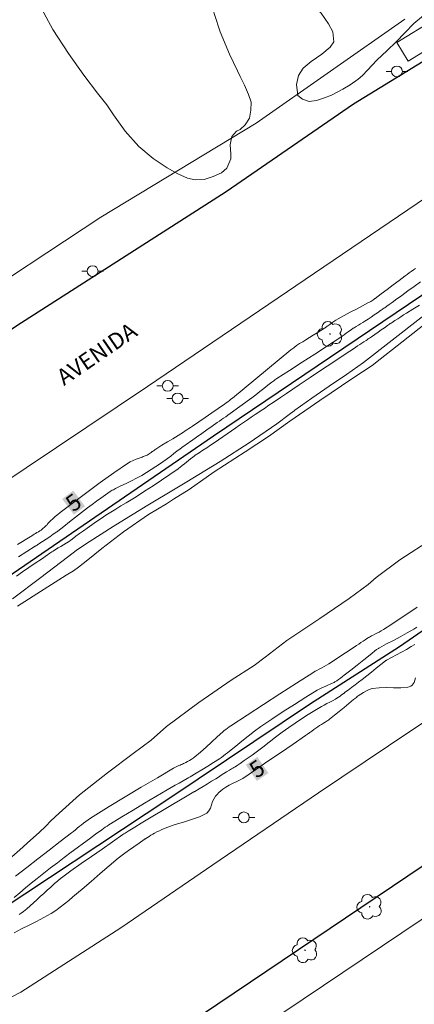
# Model space of a CAD drawing. Units: metres. Extents: x 279729 to 280247, y 1674891 to 1675456.
# Drawn here: x 280058 to 280094, y 1674992 to 1675082 of the extents above; entities that cross this region are included whole.
import ezdxf
from ezdxf.enums import TextEntityAlignment as Align

# ---------------------------------------------------------------- set-up
doc = ezdxf.new("R2010")
doc.units = ezdxf.units.M
doc.header["$MEASUREMENT"] = 0
for name, color, linetype, lineweight, true_color in [('Arvores_Isoladas', 7, 'Continuous', 18, 0x00ff33), ('Curvas_Intermediarias', 7, 'Continuous', 9, 0x783c14), ('Curvas_Mestras', 7, 'Continuous', 20, 0x783c14), ('Topon_Curvas_Mestras', 7, 'Continuous', 9, 0x783c14), ('Vegetacao', 7, 'Orla8', 9, 0x00ff33)]:
    doc.layers.add(name, color=color, linetype=linetype, lineweight=lineweight, true_color=true_color)
for name, color, linetype, lineweight in [('Canal', 5, 'Continuous', 25), ('Muro_Grade', 8, 'Continuous', 20), ('Parada_Onibus', 231, 'Continuous', 18), ('Pavimentacao_Asfaltica_Mfio', 10, 'Continuous', 30), ('Poste', 7, 'Continuous', 9), ('Separ_Fisico_Canteiro_Mureta', 10, 'Continuous', 15), ('Topon_Curvas_Mestras_Masc', 255, 'Continuous', 9), ('Topon_de_Vias', 7, 'Continuous', 9)]:
    doc.layers.add(name, color=color, linetype=linetype, lineweight=lineweight)
doc.styles.add('Arial', font='arial.ttf', dxfattribs={"height": 1.5})
doc.styles.get("Standard").update_dxf_attribs({"font": 'arial.ttf'})
doc.linetypes.add('Orla8', pattern='A,6,-0.5,["V",Standard,S=1,R=0,X=-0.5,Y=-1],-0.5,6,-0.5,["V",Standard,S=1,R=0,X=-0.5,Y=-1],-0.5', length=14)

# ---------------------------------------------------------------- blocks, each defined once
blk = doc.blocks.new('Arvore')
at = {"layer": 'Arvores_Isoladas'}
blk.add_lwpolyline([(-0.718, 0.493, 0.872324), (-0.722, -0.551, 0.862983), (0.284, -0.827, 0.900105), (0.89, 0.029, 0.863155), (0.262, 0.861, 0.882486)], format="xyb", close=True, dxfattribs=at)
blk.add_circle((0, 0), 0.0286, dxfattribs=at)
blk = doc.blocks.new('Poste')
at = {"layer": 'Poste'}
for points in [[(-0.5, 0), (-1, 0)], [(0.5, 0), (1, 0)]]:
    blk.add_lwpolyline(points, dxfattribs=at)
blk.add_lwpolyline([(0, 0.5, 1), (0, -0.5, 1)], format="xyb", close=True, dxfattribs=at)

msp = doc.modelspace()

# ---------------------------------------------------------------- linework, layer by layer
at = {"layer": 'Canal', "flags": 128}
for points in [[(280039.495, 1675019.314), (280075.494, 1675043.994), (280098.298, 1675059.388), (280101.954, 1675061.931), (280106.818, 1675064.775), (280112.587, 1675068.322), (280118.24, 1675071.449), (280123.903, 1675074.351), (280128.925, 1675076.759), (280134.446, 1675079.456), (280140.376, 1675081.938), (280145.847, 1675084.036)], [(280152.924, 1675059.652), (280147.939, 1675057.602), (280142.119, 1675055.104), (280136.639, 1675052.468), (280131.061, 1675049.595), (280126.74, 1675047.281), (280120.851, 1675043.643), (280116.439, 1675040.883), (280102.393, 1675031.248), (280092.659, 1675024.51), (280084.352, 1675019.201), (280071.556, 1675010.626), (280053.622, 1674998.761)]]:
    msp.add_lwpolyline(points, dxfattribs=at)
at = {"layer": 'Curvas_Intermediarias', "flags": 128}
for points, elevation in [([(280057.502, 1675032.83), (280058.278, 1675033.316), (280059.054, 1675033.804), (280059.08, 1675033.82), (280059.106, 1675033.837), (280059.132, 1675033.853), (280059.158, 1675033.869), (280059.184, 1675033.886), (280059.226, 1675033.912), (280059.268, 1675033.938), (280059.31, 1675033.964), (280059.352, 1675033.991), (280059.394, 1675034.018), (280059.726, 1675034.239), (280060.058, 1675034.461), (280060.39, 1675034.682), (280060.722, 1675034.904), (280061.053, 1675035.126), (280061.069, 1675035.138), (280061.085, 1675035.149), (280061.101, 1675035.161), (280061.117, 1675035.173), (280061.133, 1675035.186), (280061.683, 1675035.618), (280062.231, 1675036.052), (280062.781, 1675036.486), (280063.332, 1675036.916), (280063.887, 1675037.342), (280064.296, 1675037.649), (280064.707, 1675037.952), (280065.121, 1675038.252), (280065.537, 1675038.548), (280065.957, 1675038.84), (280066.055, 1675038.903), (280066.158, 1675038.962), (280066.263, 1675039.016), (280066.368, 1675039.069), (280066.474, 1675039.122), (280066.956, 1675039.362), (280067.441, 1675039.596), (280067.925, 1675039.831), (280068.405, 1675040.073), (280068.877, 1675040.331), (280069.32, 1675040.595), (280069.754, 1675040.874), (280070.184, 1675041.16), (280070.612, 1675041.45), (280071.042, 1675041.738), (280071.087, 1675041.769), (280071.131, 1675041.802), (280071.174, 1675041.837), (280071.217, 1675041.871), (280071.26, 1675041.905), (280071.548, 1675042.125), (280071.835, 1675042.346), (280072.123, 1675042.566), (280072.412, 1675042.785), (280072.702, 1675043.002), (280072.853, 1675043.112), (280073.005, 1675043.22), (280073.159, 1675043.327), (280073.313, 1675043.433), (280073.466, 1675043.54), (280073.941, 1675043.874), (280074.416, 1675044.208), (280074.891, 1675044.543), (280075.366, 1675044.877), (280075.842, 1675045.211), (280076.036, 1675045.347), (280076.231, 1675045.482), (280076.425, 1675045.617), (280076.62, 1675045.753), (280076.813, 1675045.891), (280077.26, 1675046.211), (280077.707, 1675046.531), (280078.154, 1675046.853), (280078.598, 1675047.177), (280079.04, 1675047.505), (280079.41, 1675047.787), (280079.777, 1675048.074), (280080.142, 1675048.363), (280080.507, 1675048.652), (280080.874, 1675048.938), (280080.965, 1675049.007), (280081.057, 1675049.075), (280081.15, 1675049.142), (280081.244, 1675049.208), (280081.339, 1675049.271), (280082.502, 1675050.026), (280083.667, 1675050.778), (280084.833, 1675051.529), (280085.997, 1675052.282), (280087.158, 1675053.04), (280087.353, 1675053.173), (280087.545, 1675053.311), (280087.735, 1675053.452), (280087.926, 1675053.592), (280088.117, 1675053.73), (280088.185, 1675053.777), (280088.253, 1675053.823), (280088.321, 1675053.868), (280088.39, 1675053.912), (280088.46, 1675053.956), (280088.66, 1675054.077), (280088.863, 1675054.197), (280089.065, 1675054.316), (280089.266, 1675054.438), (280089.465, 1675054.563), (280089.753, 1675054.753), (280090.039, 1675054.947), (280090.324, 1675055.144), (280090.608, 1675055.34), (280090.892, 1675055.537), (280090.971, 1675055.591), (280091.05, 1675055.646), (280091.128, 1675055.702), (280091.206, 1675055.757), (280091.284, 1675055.812), (280091.485, 1675055.954), (280091.686, 1675056.096), (280091.887, 1675056.238), (280092.087, 1675056.38), (280092.288, 1675056.523), (280092.86, 1675056.937), (280093.43, 1675057.354), (280094, 1675057.771), (280094.573, 1675058.183)], 4), ([(280097.271, 1675056.93), (280089.343, 1675050.749), (280087.756, 1675049.652), (280086.165, 1675048.558), (280084.576, 1675047.461), (280082.996, 1675046.355), (280082.949, 1675046.282), (280082.479, 1675045.948), (280081.328, 1675045.094), (280078.793, 1675043.352), (280076.112, 1675041.615), (280074.133, 1675040.424), (280073.032, 1675039.737), (280072.103, 1675039.192), (280069.274, 1675037.491), (280066.258, 1675035.616), (280064.047, 1675034.205), (280062.971, 1675033.515), (280062.046, 1675032.809), (280059.582, 1675030.915), (280056.965, 1675028.938)], 2), ([(280094.487, 1675056.054), (280093.886, 1675055.683), (280093.287, 1675055.31), (280093.022, 1675055.142), (280092.758, 1675054.971), (280092.496, 1675054.798), (280092.234, 1675054.625), (280091.972, 1675054.452), (280091.888, 1675054.397), (280091.804, 1675054.341), (280091.72, 1675054.286), (280091.637, 1675054.229), (280091.555, 1675054.172), (280091.259, 1675053.965), (280090.964, 1675053.757), (280090.67, 1675053.549), (280090.375, 1675053.341), (280090.079, 1675053.134), (280089.978, 1675053.064), (280089.876, 1675052.996), (280089.774, 1675052.927), (280089.672, 1675052.859), (280089.57, 1675052.791), (280089.375, 1675052.662), (280089.18, 1675052.534), (280088.986, 1675052.405), (280088.791, 1675052.277), (280088.596, 1675052.148), (280087.554, 1675051.456), (280086.511, 1675050.764), (280085.468, 1675050.071), (280084.426, 1675049.378), (280083.385, 1675048.683), (280082.81, 1675048.297), (280082.235, 1675047.909), (280081.662, 1675047.52), (280081.088, 1675047.131), (280080.514, 1675046.743), (280080.279, 1675046.584), (280080.044, 1675046.425), (280079.809, 1675046.267), (280079.574, 1675046.108), (280079.339, 1675045.949), (280078.98, 1675045.704), (280078.62, 1675045.458), (280078.261, 1675045.213), (280077.902, 1675044.967), (280077.543, 1675044.72), (280077.148, 1675044.447), (280076.754, 1675044.173), (280076.36, 1675043.899), (280075.965, 1675043.625), (280075.568, 1675043.354), (280075.221, 1675043.12), (280074.871, 1675042.888), (280074.521, 1675042.657), (280074.171, 1675042.426), (280073.822, 1675042.194), (280073.774, 1675042.161), (280073.725, 1675042.128), (280073.677, 1675042.093), (280073.63, 1675042.058), (280073.583, 1675042.022), (280073.389, 1675041.868), (280073.196, 1675041.712), (280073.004, 1675041.555), (280072.811, 1675041.399), (280072.618, 1675041.244), (280072.542, 1675041.183), (280072.465, 1675041.122), (280072.388, 1675041.061), (280072.31, 1675041.003), (280072.23, 1675040.946), (280071.461, 1675040.427), (280070.691, 1675039.908), (280069.919, 1675039.391), (280069.145, 1675038.879), (280068.367, 1675038.373), (280067.902, 1675038.081), (280067.432, 1675037.797), (280066.96, 1675037.517), (280066.489, 1675037.234), (280066.023, 1675036.944), (280065.583, 1675036.659), (280065.147, 1675036.37), (280064.713, 1675036.077), (280064.28, 1675035.78), (280063.85, 1675035.482), (280063.5, 1675035.233), (280063.154, 1675034.98), (280062.809, 1675034.724), (280062.464, 1675034.469), (280062.117, 1675034.216), (280062.079, 1675034.189), (280062.041, 1675034.163), (280062.002, 1675034.138), (280061.962, 1675034.114), (280061.923, 1675034.089), (280061.678, 1675033.94), (280061.433, 1675033.791), (280061.187, 1675033.642), (280060.942, 1675033.493), (280060.698, 1675033.342), (280060.597, 1675033.279), (280060.496, 1675033.215), (280060.397, 1675033.15), (280060.297, 1675033.084), (280060.199, 1675033.018), (280059.623, 1675032.625), (280059.048, 1675032.23), (280058.473, 1675031.835), (280057.899, 1675031.44), (280057.324, 1675031.046)], 3), ([(280057.423, 1675028.288), (280059.888, 1675029.848), (280061.926, 1675031.122), (280062.583, 1675031.542), (280063.037, 1675031.876), (280063.899, 1675032.539), (280065.196, 1675033.597), (280067.196, 1675035.133), (280069.506, 1675036.717), (280071.169, 1675037.726), (280071.797, 1675038.133), (280073.241, 1675039.049), (280075.57, 1675040.658), (280078.413, 1675042.526), (280080.568, 1675043.929), (280082.545, 1675045.334), (280085.294, 1675047.244), (280088.333, 1675049.317), (280090.125, 1675050.473), (280090.859, 1675051.068), (280092.428, 1675052.3), (280094.889, 1675054.233)], 1), ([(280095.734, 1675034.52), (280092.679, 1675032.535), (280090.49, 1675030.919), (280089.768, 1675030.28), (280088.021, 1675028.995), (280085.311, 1675027.129), (280082.252, 1675025.101), (280080.256, 1675023.576), (280079.247, 1675022.81), (280077.118, 1675021.441), (280074.15, 1675019.382), (280071.164, 1675017.18), (280069.75, 1675015.901), (280068.097, 1675014.69), (280065.712, 1675012.909), (280063.141, 1675010.879), (280061.262, 1675009.183), (280060.498, 1675008.473), (280060.022, 1675007.992), (280059.432, 1675007.402), (280058.608, 1675006.689), (280057.633, 1675005.783), (280056.411, 1675004.728)], 1), ([(280057.238, 1675003.353), (280058.272, 1675004.152), (280059.306, 1675004.952), (280060.339, 1675005.752), (280061.372, 1675006.553), (280062.404, 1675007.355), (280062.584, 1675007.499), (280062.762, 1675007.645), (280062.94, 1675007.791), (280063.119, 1675007.937), (280063.301, 1675008.079), (280063.514, 1675008.245), (280063.728, 1675008.411), (280063.943, 1675008.574), (280064.163, 1675008.731), (280064.389, 1675008.878), (280065.866, 1675009.781), (280067.348, 1675010.676), (280068.835, 1675011.564), (280070.325, 1675012.448), (280071.815, 1675013.329), (280071.931, 1675013.394), (280072.05, 1675013.454), (280072.171, 1675013.511), (280072.292, 1675013.566), (280072.413, 1675013.621), (280072.518, 1675013.666), (280072.624, 1675013.708), (280072.73, 1675013.75), (280072.834, 1675013.795), (280072.936, 1675013.846), (280073.108, 1675013.94), (280073.281, 1675014.036), (280073.45, 1675014.137), (280073.614, 1675014.246), (280073.77, 1675014.365), (280074.296, 1675014.814), (280074.811, 1675015.276), (280075.322, 1675015.744), (280075.834, 1675016.211), (280076.351, 1675016.671), (280076.492, 1675016.793), (280076.636, 1675016.912), (280076.782, 1675017.027), (280076.931, 1675017.138), (280077.084, 1675017.244), (280078.593, 1675018.232), (280080.106, 1675019.213), (280081.621, 1675020.191), (280083.139, 1675021.166), (280084.656, 1675022.14), (280084.73, 1675022.186), (280084.806, 1675022.229), (280084.883, 1675022.27), (280084.96, 1675022.312), (280085.036, 1675022.353), (280085.256, 1675022.472), (280085.476, 1675022.588), (280085.696, 1675022.705), (280085.914, 1675022.826), (280086.128, 1675022.954), (280086.645, 1675023.284), (280087.158, 1675023.62), (280087.668, 1675023.96), (280088.178, 1675024.301), (280088.688, 1675024.642), (280088.888, 1675024.776), (280089.087, 1675024.913), (280089.285, 1675025.049), (280089.485, 1675025.184), (280089.687, 1675025.315), (280089.781, 1675025.372), (280089.877, 1675025.426), (280089.974, 1675025.478), (280090.072, 1675025.529), (280090.169, 1675025.581), (280090.369, 1675025.686), (280090.571, 1675025.789), (280090.772, 1675025.892), (280090.97, 1675026.001), (280091.163, 1675026.118), (280091.945, 1675026.626), (280092.723, 1675027.14), (280093.498, 1675027.661), (280094.269, 1675028.186)], 2), ([(280057.112, 1675001.406), (280057.639, 1675001.842), (280058.164, 1675002.281), (280058.69, 1675002.718), (280059.222, 1675003.147), (280059.846, 1675003.639), (280060.473, 1675004.126), (280061.103, 1675004.61), (280061.735, 1675005.091), (280062.368, 1675005.57), (280062.931, 1675005.99), (280063.495, 1675006.407), (280064.062, 1675006.822), (280064.63, 1675007.234), (280065.199, 1675007.646), (280065.358, 1675007.76), (280065.518, 1675007.873), (280065.679, 1675007.984), (280065.842, 1675008.093), (280066.008, 1675008.197), (280067.049, 1675008.833), (280068.092, 1675009.466), (280069.137, 1675010.095), (280070.184, 1675010.721), (280071.234, 1675011.344), (280071.595, 1675011.553), (280071.959, 1675011.758), (280072.325, 1675011.96), (280072.691, 1675012.162), (280073.056, 1675012.364), (280073.117, 1675012.397), (280073.177, 1675012.43), (280073.238, 1675012.463), (280073.299, 1675012.496), (280073.358, 1675012.531), (280073.896, 1675012.858), (280074.435, 1675013.184), (280074.972, 1675013.512), (280075.506, 1675013.845), (280076.036, 1675014.185), (280076.231, 1675014.32), (280076.422, 1675014.463), (280076.609, 1675014.61), (280076.795, 1675014.759), (280076.982, 1675014.907), (280077.555, 1675015.363), (280078.123, 1675015.826), (280078.693, 1675016.287), (280079.27, 1675016.737), (280079.862, 1675017.167), (280080.885, 1675017.863), (280081.919, 1675018.545), (280082.963, 1675019.213), (280084.013, 1675019.87), (280085.067, 1675020.518), (280085.305, 1675020.651), (280085.551, 1675020.769), (280085.802, 1675020.879), (280086.054, 1675020.988), (280086.304, 1675021.1), (280086.381, 1675021.135), (280086.458, 1675021.169), (280086.535, 1675021.203), (280086.611, 1675021.241), (280086.683, 1675021.283), (280086.863, 1675021.401), (280087.04, 1675021.522), (280087.215, 1675021.647), (280087.388, 1675021.775), (280087.559, 1675021.906), (280088.157, 1675022.374), (280088.752, 1675022.848), (280089.346, 1675023.323), (280089.94, 1675023.797), (280090.537, 1675024.267), (280090.589, 1675024.306), (280090.644, 1675024.343), (280090.699, 1675024.378), (280090.756, 1675024.412), (280090.813, 1675024.444), (280091.447, 1675024.786), (280092.084, 1675025.123), (280092.721, 1675025.461), (280093.353, 1675025.805), (280093.977, 1675026.163), (280094.259, 1675026.337)], 3), ([(280057.564, 1674999.846), (280057.773, 1674999.966), (280057.972, 1675000.102), (280058.292, 1675000.36), (280058.603, 1675000.633), (280058.907, 1675000.914), (280059.209, 1675001.198), (280059.514, 1675001.478), (280059.839, 1675001.773), (280060.163, 1675002.071), (280060.487, 1675002.368), (280060.813, 1675002.661), (280061.146, 1675002.948), (280061.376, 1675003.137), (280061.612, 1675003.321), (280061.85, 1675003.501), (280062.092, 1675003.677), (280062.335, 1675003.851), (280063.294, 1675004.526), (280064.255, 1675005.197), (280065.219, 1675005.866), (280066.184, 1675006.533), (280067.149, 1675007.2), (280067.243, 1675007.266), (280067.338, 1675007.33), (280067.433, 1675007.393), (280067.529, 1675007.456), (280067.626, 1675007.517), (280068.229, 1675007.885), (280068.833, 1675008.253), (280069.437, 1675008.619), (280070.042, 1675008.984), (280070.649, 1675009.347), (280071.255, 1675009.707), (280071.862, 1675010.065), (280072.47, 1675010.421), (280073.078, 1675010.777), (280073.686, 1675011.133), (280073.706, 1675011.145), (280073.726, 1675011.157), (280073.747, 1675011.169), (280073.767, 1675011.181), (280073.788, 1675011.193), (280074.171, 1675011.424), (280074.554, 1675011.654), (280074.937, 1675011.885), (280075.319, 1675012.118), (280075.699, 1675012.352), (280075.952, 1675012.512), (280076.203, 1675012.675), (280076.453, 1675012.839), (280076.705, 1675013.002), (280076.958, 1675013.161), (280077.061, 1675013.222), (280077.166, 1675013.281), (280077.271, 1675013.337), (280077.378, 1675013.393), (280077.483, 1675013.45), (280077.505, 1675013.461), (280077.527, 1675013.472), (280077.549, 1675013.483), (280077.571, 1675013.494), (280077.591, 1675013.508), (280077.962, 1675013.765), (280078.332, 1675014.023), (280078.702, 1675014.282), (280079.07, 1675014.544), (280079.434, 1675014.811), (280080.036, 1675015.266), (280080.631, 1675015.731), (280081.227, 1675016.195), (280081.827, 1675016.653), (280082.438, 1675017.095), (280083.027, 1675017.497), (280083.625, 1675017.887), (280084.229, 1675018.268), (280084.838, 1675018.642), (280085.448, 1675019.012), (280085.702, 1675019.156), (280085.962, 1675019.291), (280086.224, 1675019.422), (280086.485, 1675019.555), (280086.74, 1675019.696), (280086.886, 1675019.787), (280087.029, 1675019.884), (280087.169, 1675019.984), (280087.309, 1675020.085), (280087.449, 1675020.186), (280087.478, 1675020.207), (280087.506, 1675020.23), (280087.534, 1675020.252), (280087.563, 1675020.275), (280087.591, 1675020.297), (280087.913, 1675020.539), (280088.236, 1675020.779), (280088.559, 1675021.019), (280088.881, 1675021.261), (280089.2, 1675021.506), (280089.637, 1675021.849), (280090.071, 1675022.195), (280090.505, 1675022.543), (280090.938, 1675022.89), (280091.372, 1675023.236), (280091.39, 1675023.25), (280091.408, 1675023.262), (280091.426, 1675023.274), (280091.445, 1675023.286), (280091.464, 1675023.297), (280091.917, 1675023.546), (280092.372, 1675023.794), (280092.827, 1675024.042), (280093.281, 1675024.291), (280093.734, 1675024.541), (280094.073, 1675024.73)], 4)]:
    msp.add_lwpolyline(points, dxfattribs=dict(at, elevation=elevation))
at = {"layer": 'Curvas_Mestras', "elevation": 5, "flags": 128}
for points in [[(280094.12, 1675059.437), (280093.928, 1675059.302), (280093.738, 1675059.164), (280093.549, 1675059.025), (280093.361, 1675058.884), (280093.172, 1675058.743), (280092.619, 1675058.33), (280092.065, 1675057.916), (280091.513, 1675057.501), (280090.96, 1675057.086), (280090.407, 1675056.672), (280090.381, 1675056.652), (280090.355, 1675056.632), (280090.33, 1675056.613), (280090.303, 1675056.594), (280090.276, 1675056.576), (280090.182, 1675056.515), (280090.088, 1675056.454), (280089.993, 1675056.394), (280089.897, 1675056.336), (280089.799, 1675056.281), (280089.238, 1675055.98), (280088.673, 1675055.684), (280088.108, 1675055.39), (280087.546, 1675055.09), (280086.989, 1675054.781), (280086.794, 1675054.662), (280086.603, 1675054.535), (280086.415, 1675054.403), (280086.228, 1675054.269), (280086.041, 1675054.136), (280085.981, 1675054.093), (280085.923, 1675054.047), (280085.865, 1675054.002), (280085.806, 1675053.958), (280085.745, 1675053.917), (280085.397, 1675053.703), (280085.047, 1675053.492), (280084.696, 1675053.283), (280084.347, 1675053.071), (280084.001, 1675052.854), (280083.721, 1675052.674), (280083.441, 1675052.493), (280083.165, 1675052.308), (280082.893, 1675052.116), (280082.628, 1675051.914), (280081.544, 1675051.037), (280080.468, 1675050.148), (280079.397, 1675049.254), (280078.325, 1675048.36), (280077.248, 1675047.471), (280077.107, 1675047.357), (280076.963, 1675047.245), (280076.817, 1675047.135), (280076.67, 1675047.027), (280076.522, 1675046.921), (280075.931, 1675046.51), (280075.338, 1675046.101), (280074.743, 1675045.694), (280074.148, 1675045.288), (280073.552, 1675044.883), (280073.387, 1675044.771), (280073.221, 1675044.66), (280073.054, 1675044.55), (280072.886, 1675044.441), (280072.717, 1675044.334), (280072.226, 1675044.028), (280071.734, 1675043.725), (280071.241, 1675043.423), (280070.748, 1675043.12), (280070.257, 1675042.815), (280070.184, 1675042.767), (280070.113, 1675042.718), (280070.042, 1675042.668), (280069.971, 1675042.617), (280069.901, 1675042.567), (280069.891, 1675042.559), (280069.881, 1675042.552), (280069.872, 1675042.544), (280069.862, 1675042.536), (280069.852, 1675042.529), (280069.756, 1675042.464), (280069.661, 1675042.398), (280069.565, 1675042.333), (280069.468, 1675042.271), (280069.368, 1675042.215), (280069.279, 1675042.173), (280069.186, 1675042.137), (280069.092, 1675042.104), (280068.998, 1675042.071), (280068.906, 1675042.035), (280068.632, 1675041.926), (280068.355, 1675041.824), (280068.081, 1675041.716), (280067.815, 1675041.594), (280067.564, 1675041.446), (280066.304, 1675040.574), (280065.056, 1675039.679), (280063.817, 1675038.768), (280062.587, 1675037.847), (280061.361, 1675036.922), (280061.13, 1675036.737), (280060.909, 1675036.542), (280060.693, 1675036.341), (280060.479, 1675036.136), (280060.265, 1675035.933), (280060.226, 1675035.892), (280060.189, 1675035.849), (280060.154, 1675035.804), (280060.118, 1675035.761), (280060.079, 1675035.72), (280059.985, 1675035.633), (280059.89, 1675035.546), (280059.793, 1675035.461), (280059.693, 1675035.379), (280059.591, 1675035.301), (280059.47, 1675035.217), (280059.346, 1675035.139), (280059.219, 1675035.063), (280059.092, 1675034.987), (280058.966, 1675034.911), (280058.888, 1675034.862), (280058.81, 1675034.813), (280058.733, 1675034.765), (280058.655, 1675034.716), (280058.577, 1675034.668), (280057.424, 1675033.956)], [(280057.119, 1674998.154), (280057.803, 1674998.506), (280058.494, 1674998.847), (280059.183, 1674999.191), (280059.865, 1674999.547), (280060.53, 1674999.929), (280060.951, 1675000.203), (280061.359, 1675000.499), (280061.757, 1675000.81), (280062.148, 1675001.13), (280062.537, 1675001.451), (280063.378, 1675002.16), (280064.209, 1675002.882), (280065.037, 1675003.607), (280065.87, 1675004.325), (280066.717, 1675005.026), (280067.184, 1675005.387), (280067.662, 1675005.735), (280068.146, 1675006.074), (280068.633, 1675006.411), (280069.116, 1675006.751), (280069.141, 1675006.769), (280069.167, 1675006.786), (280069.193, 1675006.803), (280069.219, 1675006.82), (280069.245, 1675006.836), (280069.406, 1675006.937), (280069.567, 1675007.039), (280069.728, 1675007.14), (280069.891, 1675007.238), (280070.057, 1675007.33), (280070.283, 1675007.447), (280070.511, 1675007.56), (280070.741, 1675007.669), (280070.973, 1675007.773), (280071.208, 1675007.868), (280071.954, 1675008.124), (280072.721, 1675008.351), (280073.481, 1675008.583), (280074.208, 1675008.852), (280074.873, 1675009.192), (280075.072, 1675009.388), (280075.206, 1675009.656), (280075.308, 1675009.961), (280075.412, 1675010.268), (280075.55, 1675010.544), (280075.686, 1675010.733), (280075.834, 1675010.915), (280075.995, 1675011.087), (280076.167, 1675011.246), (280076.35, 1675011.389), (280076.639, 1675011.578), (280076.944, 1675011.748), (280077.257, 1675011.906), (280077.573, 1675012.062), (280077.884, 1675012.222), (280077.947, 1675012.255), (280078.012, 1675012.287), (280078.076, 1675012.32), (280078.139, 1675012.354), (280078.2, 1675012.392), (280079.36, 1675013.176), (280080.52, 1675013.963), (280081.678, 1675014.752), (280082.834, 1675015.544), (280083.989, 1675016.337), (280084.18, 1675016.473), (280084.368, 1675016.612), (280084.555, 1675016.752), (280084.743, 1675016.891), (280084.934, 1675017.026), (280085.107, 1675017.141), (280085.282, 1675017.252), (280085.458, 1675017.362), (280085.635, 1675017.471), (280085.81, 1675017.583), (280085.89, 1675017.634), (280085.971, 1675017.686), (280086.051, 1675017.739), (280086.129, 1675017.793), (280086.205, 1675017.851), (280086.651, 1675018.208), (280087.095, 1675018.569), (280087.537, 1675018.932), (280087.979, 1675019.294), (280088.422, 1675019.656), (280088.505, 1675019.725), (280088.587, 1675019.796), (280088.67, 1675019.865), (280088.756, 1675019.93), (280088.846, 1675019.99), (280089.093, 1675020.148), (280089.342, 1675020.315), (280089.594, 1675020.471), (280089.855, 1675020.598), (280090.128, 1675020.677), (280090.773, 1675020.748), (280091.434, 1675020.759), (280092.101, 1675020.748), (280092.762, 1675020.75), (280093.407, 1675020.803), (280093.549, 1675020.839), (280093.689, 1675020.905), (280093.816, 1675020.996), (280093.92, 1675021.105), (280093.99, 1675021.228), (280094.111, 1675021.666)]]:
    msp.add_lwpolyline(points, dxfattribs=at)
at = {"layer": 'Muro_Grade', "flags": 128}
for points in [[(280093.138, 1675082.419), (280079.442, 1675072.82), (280065.101, 1675064.172), (280051.764, 1675055.379), (280041.047, 1675047.794), (280029.291, 1675039.248), (280028.338, 1675039.173), (280027.514, 1675039.505), (280026.711, 1675040.028), (280013.867, 1675056.077), (279994.654, 1675080.194), (279979.591, 1675099.422)], [(280067.451, 1674981.049), (280118.29, 1675015.252), (280125.055, 1675004.173), (280133.089, 1674991.016), (280136.611, 1674985.247), (280140.034, 1674979.643), (280143.398, 1674974.134), (280149.153, 1674964.708), (280160.349, 1674946.373), (280163.857, 1674940.628), (280168.525, 1674932.982), (280171.993, 1674927.303), (280175.563, 1674921.456), (280179.14, 1674915.599), (280180.256, 1674913.814), (280187.712, 1674901.89), (280189.953, 1674898.307), (280190.725, 1674897.072)]]:
    msp.add_lwpolyline(points, dxfattribs=at)
at = {"layer": 'Parada_Onibus', "flags": 128}
msp.add_lwpolyline([(280096.863, 1675080.658), (280095.816, 1675082.363), (280092.406, 1675080.269), (280093.453, 1675078.564)], close=True, dxfattribs=at)
at = {"layer": 'Pavimentacao_Asfaltica_Mfio', "flags": 128}
for points in [[(280115.841, 1675090.568), (280101.104, 1675082.37), (280088.41, 1675074.585), (280076.664, 1675066.487), (280057.363, 1675054.146), (280031.247, 1675036.473), (280028.52, 1675034.865), (280027.84, 1675034.698), (280027.066, 1675034.836), (280026.156, 1675035.172), (280025.69, 1675035.518), (280025.407, 1675035.745), (280014.693, 1675048.751), (280003.256, 1675062.898), (279987.15, 1675083.37)], [(280107.683, 1674896.922), (280081.373, 1674940.316), (280080.751, 1674941.497), (280073.041, 1674956.759), (280069.539, 1674963.627), (280064.859, 1674972.956), (280062.363, 1674977.919), (280062.069, 1674979.181), (280062.082, 1674980.128), (280062.186, 1674980.917), (280062.4, 1674981.624), (280062.918, 1674982.431), (280063.588, 1674983.184), (280065.354, 1674984.475), (280080.405, 1674994.62), (280099.258, 1675007.322), (280116.916, 1675019.134), (280117.778, 1675019.457), (280118.41, 1675019.545)]]:
    msp.add_lwpolyline(points, dxfattribs=at)
at = {"layer": 'Separ_Fisico_Canteiro_Mureta', "flags": 128}
for points in [[(280035.226, 1675018.195), (280034.106, 1675019.955), (280033.86, 1675020.496), (280033.772, 1675020.913), (280033.734, 1675021.486), (280033.698, 1675022.401), (280033.905, 1675023.333), (280034.137, 1675024.042), (280034.674, 1675024.983), (280035.261, 1675025.559), (280035.92, 1675026.099), (280069.423, 1675048.552), (280095.999, 1675066.595), (280098.938, 1675068.546), (280101.677, 1675070.198), (280105.486, 1675072.398), (280112.037, 1675076.182), (280115.912, 1675078.399), (280121.044, 1675081.13), (280125.972, 1675083.603)], [(280155.26, 1675053.864), (280150.52, 1675051.853), (280145.897, 1675049.761), (280141.105, 1675047.311), (280136.629, 1675045.045), (280131.852, 1675042.246), (280127.117, 1675039.229), (280122.033, 1675035.955), (280118.142, 1675033.305), (280104.47, 1675023.907), (280093.802, 1675016.848), (280085.166, 1675011.067), (280075.438, 1675004.414), (280066.953, 1674998.613), (280057.724, 1674992.672), (280056.854, 1674992.214)]]:
    msp.add_lwpolyline(points, dxfattribs=at)
at = {"layer": 'Topon_Curvas_Mestras_Masc'}
for points in [[(280062.625, 1675036.719, 5), (280063.653, 1675037.489, 5), (280061.543, 1675038.164, 5), (280062.571, 1675038.935, 5)], [(280079.497, 1675012.15, 5), (280080.561, 1675012.872, 5), (280078.483, 1675013.644, 5), (280079.547, 1675014.366, 5)]]:
    msp.add_solid(points, dxfattribs=at)
at = {"layer": 'Vegetacao', "flags": 128}
msp.add_lwpolyline([(280007.579, 1675194.622), (280006.929, 1675195.201), (280006.485, 1675195.553), (280005.852, 1675195.922), (280005.031, 1675196.361), (280004.039, 1675196.993), (280003.363, 1675197.81), (280003.141, 1675198.706), (280003.26, 1675199.55), (280003.44, 1675200.139), (280003.439, 1675200.473), (280002.79, 1675200.929), (280002.097, 1675201.079), (280001.285, 1675201.157), (280000.524, 1675201.289), (279999.669, 1675201.535), (279998.737, 1675201.965), (279997.959, 1675202.659), (279997.702, 1675203.485), (279997.685, 1675204.276), (279997.727, 1675205.234), (279997.445, 1675206.385), (279996.769, 1675207.413), (279995.939, 1675208.3), (279995.024, 1675209.486), (279993.989, 1675211.094), (279993.288, 1675212.201), (279993.228, 1675212.948), (279993.296, 1675213.756), (279993.526, 1675214.697), (279993.8, 1675215.611), (279993.893, 1675216.446), (279993.808, 1675217.254), (279993.517, 1675218.186), (279993.021, 1675219.047), (279992.268, 1675219.784), (279991.533, 1675220.47), (279990.814, 1675220.909), (279990.079, 1675221.19), (279989.378, 1675221.242), (279988.617, 1675221.198), (279987.591, 1675221.11), (279986.36, 1675220.934), (279984.958, 1675220.757), (279983.513, 1675220.678), (279982.248, 1675220.941), (279981.376, 1675221.485), (279980.854, 1675222.127), (279980.709, 1675222.768), (279980.734, 1675223.691), (279981.05, 1675224.912), (279981.751, 1675226.249), (279982.69, 1675227.655), (279983.793, 1675229.316), (279984.904, 1675231.285), (279986.083, 1675233.096), (279987.1, 1675233.914), (279988.031, 1675234.714), (279989.057, 1675235.751), (279989.886, 1675236.832), (279990.57, 1675237.957), (279991.099, 1675238.994), (279991.39, 1675239.926), (279991.689, 1675240.691), (279992.107, 1675241.42), (279992.646, 1675242.167), (279993.047, 1675242.633), (279993.928, 1675243.135), (279994.654, 1675243.267), (279995.261, 1675243.188), (279995.851, 1675242.828), (279996.347, 1675242.265), (279996.852, 1675241.677), (279997.348, 1675241.308), (279997.955, 1675241.159), (279998.605, 1675241.282), (279999.468, 1675241.572), (280000.408, 1675241.907), (280001.383, 1675242.083), (280002.34, 1675242.03), (280003.23, 1675241.749), (280004.17, 1675241.17), (280005.282, 1675240.45), (280006.377, 1675239.413), (280007.437, 1675238.183), (280007.984, 1675237.181), (280008.421, 1675235.943), (280008.678, 1675234.871), (280008.644, 1675233.658), (280008.268, 1675232.48), (280007.516, 1675231.548), (280006.533, 1675230.713), (280005.499, 1675230.106), (280004.43, 1675229.535), (280003.345, 1675228.805), (280002.43, 1675228.075), (280001.824, 1675227.381), (280001.593, 1675226.722), (280002.14, 1675225.861), (280003.132, 1675225.281), (280004.415, 1675224.578), (280005.603, 1675223.937), (280006.681, 1675223.147), (280007.622, 1675222.145), (280008.306, 1675221.056), (280008.7, 1675219.914), (280008.982, 1675218.639), (280009.316, 1675217.295), (280009.821, 1675216.355), (280010.052, 1675215.819), (280010.428, 1675215.081), (280010.702, 1675214.501), (280010.941, 1675213.903), (280011.463, 1675213.069), (280011.891, 1675212.489), (280012.284, 1675211.979), (280012.678, 1675211.487), (280013.293, 1675210.767), (280014.191, 1675209.704), (280015.252, 1675208.263), (280016.389, 1675206.708), (280017.501, 1675205.144), (280018.177, 1675204.38), (280018.168, 1675204.354), (280018.63, 1675203.668), (280019.392, 1675202.799), (280019.888, 1675202.272), (280020.341, 1675201.736), (280020.82, 1675201.138), (280021.188, 1675200.655), (280021.581, 1675200.128), (280021.778, 1675199.434), (280021.761, 1675199.276), (280021.299, 1675198.766), (280020.915, 1675198.44), (280020.402, 1675198.124), (280020.057, 1675197.968), (280019.773, 1675197.676), (280019.247, 1675196.952), (280018.773, 1675196.105), (280018.546, 1675195.381), (280018.726, 1675194.653), (280019.106, 1675194.28), (280019.738, 1675193.832), (280020.49, 1675193.515), (280021.14, 1675193.471), (280021.798, 1675193.84), (280022.485, 1675194.493), (280023.152, 1675195.019), (280024.002, 1675195.225), (280024.609, 1675195.172), (280025.109, 1675195.08), (280025.972, 1675194.535), (280026.42, 1675194.057), (280026.707, 1675193.359), (280026.92, 1675192.455), (280027.001, 1675191.468), (280027.027, 1675190.607), (280027.369, 1675189.765), (280027.685, 1675189.282), (280028.074, 1675188.768), (280028.526, 1675188.18), (280028.902, 1675187.592), (280029.154, 1675187.07), (280029.411, 1675186.376), (280029.355, 1675185.871), (280028.667, 1675184.893), (280028.035, 1675184.323), (280027.266, 1675183.656), (280026.429, 1675183.051), (280025.386, 1675182.27), (280024.66, 1675181.876), (280023.489, 1675181.876), (280022.75, 1675182.022), (280022.148, 1675181.965), (280021.729, 1675181.675), (280021.447, 1675181.21), (280021.349, 1675180.565), (280021.562, 1675179.845), (280022.203, 1675179.152), (280023.032, 1675178.563), (280023.805, 1675177.892), (280024.309, 1675177.303), (280025.142, 1675177.369), (280025.741, 1675178.141), (280026.386, 1675179.154), (280026.975, 1675180.023), (280027.347, 1675180.58), (280027.86, 1675181.194), (280028.329, 1675181.624), (280028.765, 1675181.878), (280029.235, 1675182.079), (280029.935, 1675182.254), (280030.763, 1675182.297), (280031.395, 1675182.191), (280031.925, 1675182.015), (280032.573, 1675181.803), (280033.453, 1675181.565), (280034.196, 1675181.239), (280034.674, 1675180.8), (280035.331, 1675180.246), (280035.843, 1675179.701), (280036.185, 1675179.208), (280036.509, 1675178.137), (280036.458, 1675177.452), (280036.295, 1675176.846), (280036.124, 1675176.302), (280036.192, 1675175.617), (280036.602, 1675175.195), (280037.396, 1675174.641), (280038.369, 1675173.972), (280039.505, 1675173.277), (280040.444, 1675172.608), (280040.444, 1675172.591), (280041.196, 1675172.467), (280041.708, 1675172.326), (280042.229, 1675172.035), (280042.775, 1675171.596), (280043.245, 1675170.989), (280043.475, 1675170.488), (280043.577, 1675169.874), (280043.552, 1675169.268), (280043.321, 1675168.697), (280042.791, 1675167.978), (280042.168, 1675167.267), (280041.689, 1675166.829), (280041.348, 1675166.408), (280041.142, 1675165.793), (280041.236, 1675165.117), (280041.688, 1675164.194), (280042.269, 1675163.193), (280042.858, 1675162.621), (280043.703, 1675162.524), (280045.138, 1675162.171), (280046.717, 1675161.756), (280048.109, 1675161.289), (280049.313, 1675160.769), (280050.38, 1675160.373), (280051.712, 1675159.809), (280052.771, 1675159.158), (280053.625, 1675158.332), (280054.24, 1675157.716), (280054.649, 1675157.136), (280054.991, 1675156.433), (280055.17, 1675155.809), (280055.255, 1675155.037), (280055.152, 1675154.124), (280054.802, 1675153.36), (280054.127, 1675152.72), (280053.025, 1675152.098), (280051.804, 1675151.546), (280051.223, 1675151.388), (280050.967, 1675151.038), (280050.634, 1675150.625), (280050.42, 1675150.265), (280050.958, 1675149.624), (280051.573, 1675149.342), (280052.333, 1675149.385), (280052.905, 1675149.604), (280053.392, 1675149.753), (280054.126, 1675149.225), (280054.28, 1675148.645), (280054.177, 1675148.013), (280053.784, 1675147.328), (280053.306, 1675146.662), (280052.878, 1675145.872), (280052.537, 1675144.889), (280052.468, 1675144.274), (280053.142, 1675143.527), (280053.834, 1675143.359), (280054.509, 1675143.789), (280054.91, 1675144.816), (280055.252, 1675146.009), (280055.483, 1675146.773), (280055.705, 1675147.212), (280056.15, 1675147.738), (280056.91, 1675148.291), (280057.738, 1675148.685), (280058.524, 1675148.578), (280058.942, 1675148.358), (280059.745, 1675147.866), (280060.419, 1675147.347), (280060.812, 1675146.819), (280061.051, 1675146.011), (280060.957, 1675145.335), (280060.598, 1675144.457), (280059.846, 1675143.492), (280058.846, 1675142.484), (280057.821, 1675141.589), (280057.386, 1675141.142), (280056.848, 1675140.519), (280056.139, 1675139.809), (280055.575, 1675139.054), (280055.318, 1675138.299), (280055.489, 1675137.72), (280056.574, 1675137.464), (280057.274, 1675137.691), (280058.008, 1675138.077), (280058.478, 1675138.383), (280058.965, 1675138.875), (280059.528, 1675139.003), (280060.368, 1675138.345), (280060.876, 1675137.554), (280061.503, 1675136.739), (280062.092, 1675136.063), (280062.855, 1675135.973), (280063.649, 1675136.018), (280064.336, 1675136.179), (280064.988, 1675136.237), (280065.624, 1675136.233), (280066.149, 1675136.024), (280066.511, 1675135.673), (280066.806, 1675135.106), (280067.168, 1675134.614), (280067.992, 1675134.344), (280068.58, 1675134.215), (280069.109, 1675133.94), (280069.506, 1675133.561), (280069.702, 1675132.677), (280069.502, 1675132.118), (280069.079, 1675131.325), (280068.354, 1675130.288), (280067.77, 1675129.345), (280067.164, 1675128.231), (280066.583, 1675127.062), (280065.918, 1675125.651), (280065.274, 1675124.341), (280065.06, 1675123.973), (280065.009, 1675123.745), (280064.924, 1675123.253), (280064.838, 1675122.797), (280064.817, 1675122.08), (280064.877, 1675121.16), (280064.949, 1675120.49), (280065.12, 1675119.785), (280065.351, 1675119.141), (280065.812, 1675118.311), (280066.264, 1675117.755), (280066.811, 1675117.489), (280067.118, 1675117.47), (280067.579, 1675117.768), (280067.665, 1675118.261), (280067.724, 1675119.098), (280067.613, 1675120.041), (280067.562, 1675120.764), (280067.904, 1675121.696), (280068.382, 1675122.153), (280068.98, 1675122.486), (280069.731, 1675122.43), (280070.807, 1675122.057), (280072.096, 1675121.498), (280073.104, 1675120.842), (280073.924, 1675121.122), (280074.522, 1675121.842), (280074.931, 1675122.792), (280075.316, 1675123.593), (280075.709, 1675124.173), (280076.118, 1675124.718), (280076.776, 1675125.147), (280077.502, 1675125.524), (280078.168, 1675125.892), (280078.945, 1675126.391), (280079.568, 1675126.997), (280079.987, 1675127.709), (280080.277, 1675128.748), (280080.439, 1675130.007), (280080.371, 1675131.364), (280079.918, 1675132.362), (280079.449, 1675132.936), (280079.121, 1675133.768), (280078.921, 1675134.498), (280078.734, 1675135.313), (280078.598, 1675136.217), (280078.594, 1675137.138), (280078.748, 1675137.954), (280078.948, 1675138.661), (280079.28, 1675139.474), (280079.647, 1675140.296), (280080.213, 1675141.138), (280080.975, 1675141.924), (280081.899, 1675142.565), (280082.466, 1675142.798), (280083.547, 1675142.619), (280084.3, 1675142.241), (280085.185, 1675141.632), (280086.075, 1675141.029), (280086.547, 1675140.783), (280087.282, 1675141.192), (280087.94, 1675141.558), (280088.419, 1675141.813), (280088.94, 1675142.058), (280089.709, 1675142.29), (280090.427, 1675142.275), (280091.068, 1675142.024), (280091.675, 1675141.58), (280092.333, 1675140.905), (280092.914, 1675140.223), (280093.093, 1675139.629), (280093.093, 1675138.958), (280092.845, 1675138.178), (280092.64, 1675137.618), (280092.64, 1675136.736), (280092.777, 1675136.133), (280093.084, 1675135.668), (280093.657, 1675135.366), (280094.315, 1675135.132), (280094.956, 1675135.022), (280095.545, 1675134.913), (280096.169, 1675134.451), (280096.417, 1675133.89), (280096.614, 1675133.331), (280096.511, 1675132.239), (280096.22, 1675131.327), (280095.998, 1675130.591), (280095.878, 1675129.941), (280095.707, 1675129.256), (280095.4, 1675128.363), (280095.032, 1675127.867), (280094.554, 1675127.348), (280093.938, 1675126.654), (280093.417, 1675126.021), (280092.973, 1675125.183), (280092.87, 1675124.321), (280093.041, 1675123.506), (280093.502, 1675122.985), (280094.143, 1675122.787), (280094.716, 1675122.96), (280095.28, 1675123.496), (280095.801, 1675124.024), (280096.177, 1675124.475), (280096.639, 1675124.924), (280096.835, 1675125.088), (280097.639, 1675125.195), (280097.921, 1675125.075), (280098.04, 1675124.579), (280098.1, 1675123.881), (280098.049, 1675123.264), (280098.031, 1675122.841), (280098.963, 1675122.549), (280099.775, 1675122.242), (280100.826, 1675121.859), (280101.92, 1675121.361), (280102.868, 1675120.539), (280103.671, 1675119.447), (280104.056, 1675118.231), (280104.218, 1675117.213), (280104.133, 1675116.491), (280104.081, 1675115.981), (280103.893, 1675115.314), (280103.663, 1675114.869), (280103.38, 1675114.39), (280103.004, 1675113.815), (280102.697, 1675113.168), (280102.509, 1675112.625), (280102.406, 1675112.028), (280102.449, 1675111.383), (280102.748, 1675110.927), (280103.235, 1675110.785), (280103.773, 1675110.906), (280104.312, 1675111.434), (280104.893, 1675112.233), (280105.269, 1675113.09), (280105.457, 1675113.828), (280105.56, 1675114.425), (280105.799, 1675115.056), (280106.226, 1675115.788), (280107.252, 1675116.879), (280108.978, 1675118.273), (280110.388, 1675119.083), (280110.542, 1675119.133), (280110.841, 1675119.647), (280111.183, 1675120.275), (280111.482, 1675120.86), (280111.67, 1675121.615), (280111.679, 1675122.1), (280111.653, 1675123.062), (280111.448, 1675123.754), (280111.183, 1675124.245), (280110.414, 1675124.348), (280109.722, 1675124.547), (280109.218, 1675124.884), (280108.765, 1675125.396), (280108.38, 1675125.994), (280108.184, 1675126.624), (280108.175, 1675127.11), (280108.278, 1675127.743), (280108.304, 1675128.492), (280108.176, 1675128.98), (280107.424, 1675129.7), (280106.56, 1675130.168), (280105.578, 1675130.69), (280104.723, 1675131.06), (280104.005, 1675131.321), (280103.296, 1675131.662), (280102.732, 1675132.273), (280102.39, 1675133.003), (280102.237, 1675133.835), (280102.237, 1675134.665), (280102.356, 1675135.35), (280102.664, 1675135.926), (280103.032, 1675136.386), (280103.544, 1675136.87), (280104.279, 1675137.296), (280105.339, 1675137.575), (280106.364, 1675137.731), (280107.005, 1675137.568), (280107.552, 1675137.857), (280108.39, 1675138.369), (280109.202, 1675138.926), (280109.808, 1675139.329), (280110.407, 1675139.652), (280111.21, 1675139.565), (280111.594, 1675139.09), (280111.928, 1675138.351), (280112.073, 1675137.757), (280112.133, 1675137.201), (280112.295, 1675136.553), (280112.816, 1675135.811), (280113.953, 1675135.197), (280115.499, 1675134.804), (280117.123, 1675134.066), (280117.952, 1675133.512), (280118.738, 1675133.39), (280119.661, 1675133.248), (280120.481, 1675133.055), (280121.148, 1675132.76), (280121.686, 1675132.387), (280122.062, 1675131.744), (280122.507, 1675130.889), (280123.139, 1675130.082), (280124.13, 1675129.568), (280125.797, 1675129.191), (280127.736, 1675128.826), (280128.454, 1675128.723), (280129.343, 1675128.652), (280130.163, 1675128.583), (280130.753, 1675128.545), (280131.291, 1675128.455), (280132.172, 1675128.269), (280132.667, 1675128.189), (280133.513, 1675128.11), (280134.325, 1675128.05), (280135.205, 1675127.97), (280136.308, 1675127.922), (280137.239, 1675127.841), (280138.888, 1675127.535), (280140.444, 1675127.063), (280141.033, 1675126.954), (280141.965, 1675126.715), (280143.135, 1675126.33), (280144.204, 1675125.894), (280144.887, 1675125.439), (280145.405, 1675124.82), (280146.042, 1675124.033), (280146.452, 1675123.258), (280146.93, 1675122.258), (280147.296, 1675121.196), (280147.467, 1675120.281), (280147.347, 1675119.15), (280147.066, 1675118.007), (280146.681, 1675116.916), (280146.126, 1675116.017), (280145.358, 1675115.354), (280144.368, 1675114.775), (280143.139, 1675114.281), (280141.748, 1675113.723), (280140.399, 1675113.033), (280139.819, 1675112.46), (280139.247, 1675111.967), (280138.769, 1675111.413), (280138.607, 1675110.872), (280138.658, 1675110.344), (280138.991, 1675109.793), (280139.69, 1675109.22), (280140.484, 1675108.622), (280141.346, 1675108.132), (280142.131, 1675107.613), (280142.993, 1675106.981), (280143.787, 1675106.49), (280144.418, 1675106.163), (280144.947, 1675105.871), (280145.451, 1675105.463), (280145.92, 1675104.985), (280146.406, 1675104.083), (280146.534, 1675103.37), (280146.491, 1675102.831), (280145.698, 1675102.07), (280144.887, 1675101.732), (280143.991, 1675101.481), (280143.154, 1675101.363), (280142.497, 1675101.38), (280141.823, 1675101.397), (280140.952, 1675101.332), (280140.082, 1675101.196), (280139.356, 1675100.93), (280138.708, 1675100.568), (280138.102, 1675100.162), (280137.444, 1675099.756), (280136.676, 1675099.48), (280135.661, 1675099.21), (280134.611, 1675099.01), (280133.715, 1675099.235), (280132.742, 1675099.468), (280131.505, 1675099.654), (280130.173, 1675099.935), (280128.705, 1675100.232), (280127.178, 1675100.431), (280126.469, 1675100.412), (280126.307, 1675100.366), (280125.659, 1675100.198), (280124.908, 1675100.028), (280124.25, 1675099.833), (280123.679, 1675099.587), (280123.072, 1675099.005), (280122.458, 1675098.537), (280121.929, 1675098.124), (280121.468, 1675097.747), (280120.981, 1675097.361), (280120.631, 1675097.012), (280120.162, 1675096.343), (280119.803, 1675095.791), (280119.377, 1675095.203), (280118.941, 1675094.799), (280118.506, 1675094.52), (280118.045, 1675094.372), (280117.473, 1675094.337), (280116.833, 1675094.302), (280116.159, 1675094.336), (280115.638, 1675094.25), (280115.22, 1675093.882), (280114.862, 1675093.365), (280114.512, 1675092.822), (280114.11, 1675092.348), (280113.667, 1675091.901), (280113.035, 1675091.38), (280112.207, 1675090.795), (280111.157, 1675090.259), (280109.629, 1675089.806), (280108.059, 1675089.607), (280107.035, 1675089.557), (280105.849, 1675089.178), (280104.492, 1675088.674), (280103.1, 1675088.01), (280101.521, 1675087.132), (280099.601, 1675085.878), (280097.373, 1675084.62), (280096.11, 1675083.861), (280095.581, 1675083.377), (280094.872, 1675082.776), (280093.985, 1675082.022), (280093.14, 1675081.172), (280092.354, 1675080.349), (280091.509, 1675079.551), (280090.57, 1675078.638), (280089.708, 1675077.717), (280089.239, 1675077.243), (280088.829, 1675076.884), (280088.095, 1675076.362), (280087.429, 1675075.964), (280086.917, 1675075.692), (280086.371, 1675075.42), (280085.739, 1675075.164), (280085.005, 1675074.924), (280084.306, 1675074.843), (280083.691, 1675075.047), (280083.282, 1675075.394), (280083.162, 1675076.398), (280083.35, 1675077.23), (280083.777, 1675077.907), (280084.503, 1675078.526), (280085.493, 1675079.193), (280086.244, 1675079.839), (280086.585, 1675080.338), (280086.5, 1675081.272), (280086.09, 1675082.007), (280085.433, 1675082.977), (280084.555, 1675083.821), (280083.479, 1675084.741), (280082.959, 1675085.272), (280082.805, 1675085.905), (280082.66, 1675086.582), (280082.584, 1675087.296), (280082.49, 1675088.168), (280082.362, 1675088.952), (280082.226, 1675089.585), (280081.637, 1675090.486), (280081.048, 1675090.963), (280080.476, 1675091.352), (280079.887, 1675091.635), (280079.324, 1675091.538), (280079, 1675091.075), (280078.479, 1675090.3), (280077.924, 1675089.701), (280077.387, 1675089.455), (280076.789, 1675089.341), (280076.081, 1675089.075), (280075.313, 1675088.481), (280074.783, 1675087.768), (280074.519, 1675086.979), (280074.553, 1675086.132), (280074.894, 1675085.078), (280075.227, 1675084.086), (280075.602, 1675082.874), (280076.122, 1675081.248), (280076.975, 1675079.196), (280077.726, 1675077.653), (280077.965, 1675077.145), (280078.349, 1675076.33), (280078.724, 1675075.47), (280078.963, 1675074.785), (280078.954, 1675074.018), (280078.818, 1675073.292), (280078.408, 1675072.686), (280077.964, 1675072.257), (280077.631, 1675072.084), (280077.179, 1675071.61), (280077.042, 1675070.849), (280077.11, 1675070.003), (280077.11, 1675069.544), (280076.735, 1675068.692), (280076.24, 1675068.261), (280075.48, 1675067.924), (280074.652, 1675067.639), (280073.807, 1675067.6), (280073.09, 1675067.767), (280072.22, 1675068.16), (280071.221, 1675068.702), (280069.941, 1675069.566), (280068.627, 1675070.677), (280067.364, 1675072.106), (280066.264, 1675073.617), (280065.649, 1675074.526), (280064.805, 1675075.6), (280063.542, 1675077.258), (280062.117, 1675079.259), (280060.692, 1675081.471), (280059.438, 1675083.739), (280058.619, 1675085.686), (280058.406, 1675086.31), (280058.184, 1675087.101), (280057.954, 1675088.077), (280057.732, 1675088.956), (280057.604, 1675089.74), (280057.621, 1675090.393), (280057.954, 1675091.359), (280058.287, 1675091.726), (280058.731, 1675091.997), (280059.371, 1675092.138), (280060.071, 1675092.095), (280060.694, 1675092.131), (280061.607, 1675092.505), (280062.051, 1675093.5), (280062.034, 1675094.17), (280061.949, 1675095.034), (280061.864, 1675095.986), (280061.872, 1675097.071), (280062.094, 1675098.257), (280062.402, 1675099.249), (280062.692, 1675100.4), (280062.982, 1675101.746), (280063.179, 1675102.781), (280063.281, 1675103.753), (280063.35, 1675104.689), (280063.393, 1675105.722), (280063.376, 1675106.605), (280063.205, 1675107.467), (280062.855, 1675108.283), (280062.122, 1675109.455), (280061.123, 1675110.949), (280060.373, 1675112.051), (280059.903, 1675112.653), (280059.28, 1675113.359), (280058.538, 1675114.133), (280057.838, 1675114.865), (280057.267, 1675115.571), (280056.849, 1675116.245), (280056.712, 1675117.09), (280056.763, 1675118.061), (280056.747, 1675119.155), (280056.491, 1675120.034), (280055.868, 1675120.952), (280054.852, 1675122.058), (280053.752, 1675123.375), (280053.18, 1675124.223), (280052.514, 1675124.919), (280051.576, 1675125.912), (280050.27, 1675127.42), (280048.786, 1675129.111), (280047.625, 1675130.312), (280047.224, 1675130.756), (280046.797, 1675131.439), (280046.132, 1675132.506), (280045.279, 1675133.782), (280044.076, 1675135.468), (280042.54, 1675137.67), (280041.038, 1675139.572), (280040.56, 1675140.165), (280040.074, 1675140.538), (280039.229, 1675140.923), (280038.299, 1675141.325), (280037.514, 1675141.525), (280036.967, 1675141.588), (280036.609, 1675141.548), (280036.123, 1675141.532), (280035.525, 1675141.63), (280034.791, 1675141.849), (280034.057, 1675142.226), (280033.4, 1675142.808), (280032.863, 1675143.498), (280032.393, 1675144.435), (280032.018, 1675145.436), (280031.865, 1675146.581), (280031.873, 1675147.772), (280031.908, 1675148.99), (280031.976, 1675149.591), (280032.172, 1675150.115), (280032.412, 1675150.718), (280032.582, 1675151.321), (280032.642, 1675151.948), (280032.625, 1675152.495), (280032.199, 1675153.248), (280031.917, 1675153.57), (280031.311, 1675153.959), (280030.91, 1675154.156), (280030.449, 1675154.502), (280029.878, 1675155.174), (280029.707, 1675155.736), (280029.639, 1675156.441), (280029.656, 1675157.059), (280029.69, 1675157.659), (280029.733, 1675158.181), (280029.707, 1675158.648), (280029.4, 1675159.508), (280029.315, 1675159.684), (280028.32, 1675161.004), (280027.858, 1675161.466), (280027.418, 1675161.862), (280026.94, 1675162.667), (280026.936, 1675163.322), (280026.525, 1675163.957), (280025.662, 1675164.474), (280025.214, 1675164.774), (280024.778, 1675165.138), (280024.41, 1675165.534), (280024.201, 1675166.041), (280024.094, 1675166.709), (280024.124, 1675167.458), (280024.095, 1675168.201), (280023.825, 1675168.904), (280023.3, 1675169.699), (280022.403, 1675170.007), (280021.843, 1675170.172), (280021.296, 1675170.419), (280020.813, 1675170.755), (280020.364, 1675171.203), (280020.048, 1675171.658), (280019.886, 1675172.193), (280020.066, 1675173.246), (280020.061, 1675173.777), (280019.749, 1675174.342), (280019.104, 1675175.037), (280018.224, 1675175.872), (280017.545, 1675176.551), (280016.605, 1675177.194), (280016.101, 1675177.603), (280015.392, 1675178.274), (280015.093, 1675178.737), (280015.093, 1675179.353), (280014.956, 1675179.967), (280014.606, 1675180.413), (280013.991, 1675180.9), (280013.222, 1675181.421), (280012.564, 1675181.987), (280012.154, 1675182.546), (280012.052, 1675183.073), (280012.052, 1675183.811), (280012.188, 1675184.78), (280012.564, 1675185.751), (280012.889, 1675186.299), (280013.456, 1675186.681), (280014.451, 1675187.028), (280015.001, 1675187.34), (280015.402, 1675187.692), (280015.317, 1675188.421), (280014.711, 1675188.826), (280013.841, 1675189.117), (280012.825, 1675189.522), (280011.588, 1675190.402), (280010.385, 1675191.598), (280009.139, 1675192.926), (280008.363, 1675193.736), (280008.003, 1675194.18)], close=True, dxfattribs=at)

# ---------------------------------------------------------------- block references
at = {"layer": 'Arvores_Isoladas'}
for p in [(280086.248, 1675053.389), (280089.9, 1675000.546), (280083.94, 1674996.533)]:
    msp.add_blockref('Arvore', p, dxfattribs=at)
at = {"layer": 'Poste'}
for p in [(280092.416, 1675077.607), (280064.353, 1675059.182), (280071.278, 1675048.601), (280072.193, 1675047.441), (280078.296, 1675008.79)]:
    msp.add_blockref('Poste', p, dxfattribs=at)

# ---------------------------------------------------------------- texts
at = {"layer": 'Topon_Curvas_Mestras', "style": 'Arial'}
for rotation, p in [(36.81484, (280062.587, 1675037.847, 5)), (34.16966, (280079.512, 1675013.279, 5))]:
    msp.add_text('5', height=1.5, rotation=rotation, dxfattribs=at).set_placement(p, align=Align.MIDDLE_CENTER)
at = {"layer": 'Topon_de_Vias', "style": 'Arial'}
msp.add_text('AVENIDA', height=1.5, rotation=34.49092, dxfattribs=at).set_placement((280061.713, 1675048.575))

doc.saveas('drawing.dxf')
